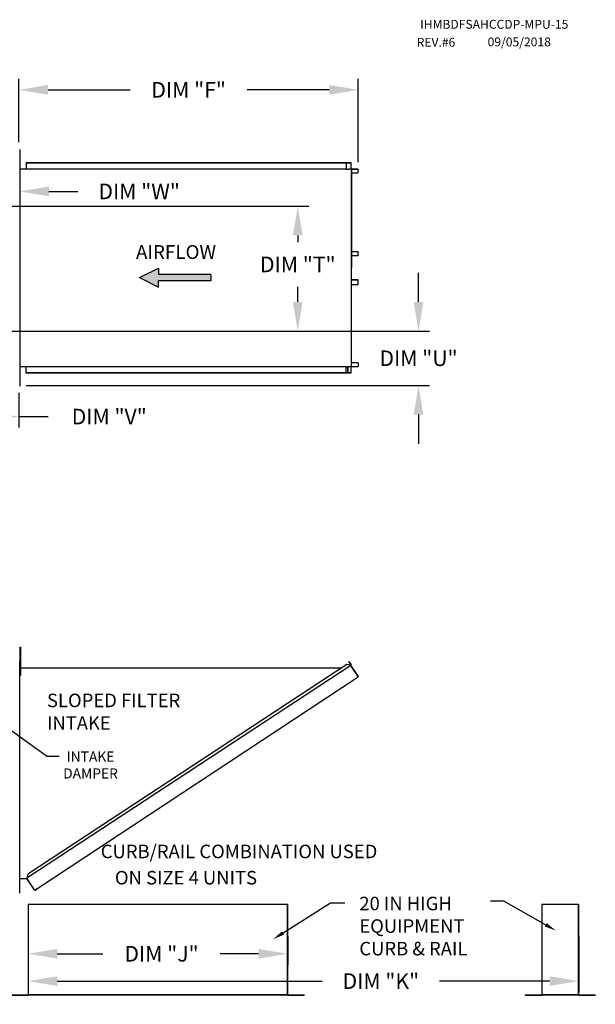
# Model space of a CAD drawing. Extents: x 7 to 1279, y 11 to 193.
# Drawn here: x 191 to 250, y 90 to 191 of the extents above; entities that cross this region are included whole.
import ezdxf
from ezdxf.enums import TextEntityAlignment as Align

# ---------------------------------------------------------------- set-up
doc = ezdxf.new("R2010")
doc.units = 0
doc.header["$LTSCALE"] = 4
doc.header["$MEASUREMENT"] = 0
doc.layers.get('0').update_dxf_attribs({"linetype": 'CONTINUOUS'})
doc.layers.get('Defpoints').update_dxf_attribs({"linetype": 'CONTINUOUS'})
doc.styles.get("Standard").update_dxf_attribs({"font": 'TXT.shx', "height": 1.6})
doc.dimstyles.new('MOD', dxfattribs={"dimscale": 1.5, "dimtxt": 1.2, "dimasz": 2, "dimexe": 0.75, "dimexo": 0.5, "dimgap": 1, "dimtad": 0, "dimtih": 1, "dimtoh": 1, "dimzin": 0, "dimdsep": 46, "dimtxsty": 'Standard', "dimcen": 0.09, "dimadec": 0, "dimazin": 0, "dimtfac": 1, "dimtofl": 0, "dimtmove": 0, "dimatfit": 3, "dimfxl": 1, "dimtolj": 1, "dimtzin": 0, "dimarcsym": 0})

# ---------------------------------------------------------------- blocks, each defined once
blk = doc.blocks.new('*D14')
at = {"color": 0, "lineweight": -2, "transparency": 16777216}
for p, q in [((191.87, 96.38), (191.87, 91.35)), ((248.57, 97.15), (248.57, 91.35)), ((194.87, 92.48), (222.15, 92.48)), ((245.57, 92.48), (234.22, 92.48))]:
    blk.add_line(p, q, dxfattribs=at)
at = {"color": 0, "transparency": 16777216}
for points in [[(194.87, 92.98), (194.87, 91.98), (191.87, 92.48)], [(245.57, 92.98), (245.57, 91.98), (248.57, 92.48)]]:
    blk.add_solid(points, dxfattribs=at)
at = {"layer": 'Defpoints', "color": 0, "transparency": 16777216}
for p in [(248.57, 97.9), (191.87, 97.13), (248.57, 92.48)]:
    blk.add_point(p, dxfattribs=at)
at = {"color": 0, "transparency": 16777216, "insert": (228.19, 92.48), "char_height": 1.6, "attachment_point": 5}
blk.add_mtext('\\A1;DIM "K"', dxfattribs=at)
blk = doc.blocks.new('*D16')
at = {"color": 0, "lineweight": -2, "transparency": 16777216}
for p, q in [((191.87, 96.38), (191.87, 94.16)), ((218.6, 97.11), (218.6, 94.16)), ((194.87, 95.29), (199.58, 95.29)), ((215.6, 95.29), (211.64, 95.29))]:
    blk.add_line(p, q, dxfattribs=at)
at = {"color": 0, "transparency": 16777216}
for points in [[(194.87, 95.79), (194.87, 94.79), (191.87, 95.29)], [(215.6, 95.79), (215.6, 94.79), (218.6, 95.29)]]:
    blk.add_solid(points, dxfattribs=at)
at = {"layer": 'Defpoints', "color": 0, "transparency": 16777216}
for p in [(218.6, 97.86), (191.87, 97.13), (218.6, 95.29)]:
    blk.add_point(p, dxfattribs=at)
at = {"color": 0, "transparency": 16777216, "insert": (205.61, 95.29), "char_height": 1.6, "attachment_point": 5}
blk.add_mtext('\\A1;DIM "J"', dxfattribs=at)
blk = doc.blocks.new('*D18')
at = {"color": 0, "lineweight": -2, "transparency": 16777216}
for p, q in [((181.71, 172.18), (220.76, 172.18)), ((219.64, 169.18), (219.64, 168.49)), ((219.64, 162.34), (219.64, 163.89)), ((181.71, 159.34), (220.76, 159.34))]:
    blk.add_line(p, q, dxfattribs=at)
at = {"color": 0, "transparency": 16777216}
for points in [[(219.14, 169.18), (220.14, 169.18), (219.64, 172.18)], [(219.14, 162.34), (220.14, 162.34), (219.64, 159.34)]]:
    blk.add_solid(points, dxfattribs=at)
at = {"layer": 'Defpoints', "color": 0, "transparency": 16777216}
for p in [(180.96, 172.18), (180.96, 159.34), (219.64, 159.34)]:
    blk.add_point(p, dxfattribs=at)
at = {"color": 0, "transparency": 16777216, "insert": (219.64, 166.19), "char_height": 1.6, "attachment_point": 5}
blk.add_mtext('\\A1;DIM "T"', dxfattribs=at)
blk = doc.blocks.new('*D19')
at = {"color": 0, "lineweight": -2, "transparency": 16777216}
for p, q in [((232.07, 162.34), (232.07, 165.34)), ((181.71, 159.34), (233.2, 159.34)), ((191.68, 153.74), (233.2, 153.74)), ((232.07, 150.74), (232.07, 147.74))]:
    blk.add_line(p, q, dxfattribs=at)
at = {"color": 0, "transparency": 16777216}
for points in [[(231.57, 162.34), (232.57, 162.34), (232.07, 159.34)], [(231.57, 150.74), (232.57, 150.74), (232.07, 153.74)]]:
    blk.add_solid(points, dxfattribs=at)
at = {"layer": 'Defpoints', "color": 0, "transparency": 16777216}
for p in [(180.96, 159.34), (190.93, 153.74), (232.07, 153.74)]:
    blk.add_point(p, dxfattribs=at)
at = {"color": 0, "transparency": 16777216, "insert": (232.07, 156.54), "char_height": 1.6, "attachment_point": 5}
blk.add_mtext('\\A1;DIM "U"', dxfattribs=at)
blk = doc.blocks.new('*D20')
at = {"color": 0, "lineweight": -2, "transparency": 16777216}
for p, q in [((180.96, 158.59), (180.96, 149.41)), ((190.93, 152.99), (190.93, 149.41)), ((183.96, 150.54), (187.93, 150.54)), ((190.93, 150.54), (193.93, 150.54))]:
    blk.add_line(p, q, dxfattribs=at)
at = {"color": 0, "transparency": 16777216}
for points in [[(183.96, 151.04), (183.96, 150.04), (180.96, 150.54)], [(187.93, 151.04), (187.93, 150.04), (190.93, 150.54)]]:
    blk.add_solid(points, dxfattribs=at)
at = {"layer": 'Defpoints', "color": 0, "transparency": 16777216}
for p in [(180.96, 159.34), (190.93, 153.74), (190.93, 150.54)]:
    blk.add_point(p, dxfattribs=at)
at = {"color": 0, "transparency": 16777216, "insert": (200.23, 150.54), "char_height": 1.6, "attachment_point": 5}
blk.add_mtext('\\A1;DIM "V"', dxfattribs=at)
blk = doc.blocks.new('*D21')
at = {"color": 0, "lineweight": -2, "transparency": 16777216}
for p, q in [((191.01, 177.24), (191.01, 172.57)), ((179.53, 173.7), (176.53, 173.7)), ((182.53, 173.61), (182.53, 172.57)), ((194.01, 173.7), (197.01, 173.7))]:
    blk.add_line(p, q, dxfattribs=at)
at = {"color": 0, "transparency": 16777216}
for points in [[(179.53, 174.2), (179.53, 173.2), (182.53, 173.7)], [(194.01, 174.2), (194.01, 173.2), (191.01, 173.7)]]:
    blk.add_solid(points, dxfattribs=at)
at = {"layer": 'Defpoints', "color": 0, "transparency": 16777216}
for p in [(191.01, 177.99), (182.53, 174.36), (191.01, 173.7)]:
    blk.add_point(p, dxfattribs=at)
at = {"color": 0, "transparency": 16777216, "insert": (203.31, 173.7), "char_height": 1.6, "attachment_point": 5}
blk.add_mtext('\\A1;DIM "W"', dxfattribs=at)
blk = doc.blocks.new('*D22')
at = {"color": 0, "lineweight": -2, "transparency": 16777216}
for p, q in [((190.93, 178.78), (190.93, 185.28)), ((225.87, 176.7), (225.87, 185.28)), ((193.93, 184.15), (202.37, 184.15)), ((222.87, 184.15), (214.43, 184.15))]:
    blk.add_line(p, q, dxfattribs=at)
at = {"color": 0, "transparency": 16777216}
for points in [[(193.93, 184.65), (193.93, 183.65), (190.93, 184.15)], [(222.87, 184.65), (222.87, 183.65), (225.87, 184.15)]]:
    blk.add_solid(points, dxfattribs=at)
at = {"layer": 'Defpoints', "color": 0, "transparency": 16777216}
for p in [(225.87, 184.15), (190.93, 178.03), (225.87, 175.95)]:
    blk.add_point(p, dxfattribs=at)
at = {"color": 0, "transparency": 16777216, "insert": (208.4, 184.15), "char_height": 1.6, "attachment_point": 5}
blk.add_mtext('\\A1;DIM "F"', dxfattribs=at)

msp = doc.modelspace()

# ---------------------------------------------------------------- hatches: boundary and pattern name
at = {"linetype": 'Continuous'}
msp.add_hatch(color=256, dxfattribs=at).paths.add_polyline_path([(210.686, 164.518), (210.686, 165.167), (205.305, 165.167), (205.305, 165.817), (203.333, 164.842), (205.305, 163.868), (205.305, 164.518)])

# ---------------------------------------------------------------- linework, layer by layer
at = {"color": 7, "linetype": 'Continuous'}
for p, q in [((191.015, 177.992), (190.99, 177.992)), ((191.015, 177.992), (191.015, 153.681)), ((191.666, 176.667), (224.686, 176.667)), ((191.666, 176.667), (191.666, 176.015)), ((191.666, 176.642), (224.686, 176.642)), ((224.614, 176.642), (224.614, 175.991)), ((224.627, 176.642), (224.627, 175.991)), ((224.686, 176.667), (225.091, 176.667)), ((224.686, 176.642), (224.686, 176.667)), ((224.686, 176.642), (225.091, 176.642)), ((225.091, 176.667), (225.091, 176.667)), ((225.091, 176.642), (225.091, 176.667)), ((225.091, 176.642), (225.091, 176.667)), ((225.091, 176.642), (225.091, 176.642)), ((225.103, 176.621), (225.103, 176.012)), ((225.116, 176.621), (225.103, 176.621)), ((225.116, 176.621), (225.116, 176.012)), ((191.015, 176.015), (224.614, 176.015)), ((224.614, 175.991), (224.855, 175.991)), ((224.855, 175.991), (224.876, 175.991)), ((224.876, 175.991), (224.896, 175.991)), ((225.135, 175.991), (224.896, 175.991)), ((225.135, 175.991), (225.135, 155.683)), ((225.135, 175.991), (225.142, 175.991)), ((225.179, 175.992), (225.142, 155.683)), ((225.142, 175.991), (225.142, 155.683)), ((225.142, 175.991), (225.142, 155.683)), ((225.142, 175.991), (225.142, 155.683)), ((225.142, 175.991), (225.142, 155.683)), ((225.843, 175.991), (225.142, 175.991)), ((225.843, 175.967), (225.142, 175.967)), ((225.142, 175.604), (225.854, 175.604)), ((225.843, 175.991), (225.843, 175.967)), ((225.854, 175.946), (225.867, 175.946)), ((225.854, 175.604), (225.854, 175.946)), ((225.854, 175.604), (225.867, 175.604)), ((225.867, 175.604), (225.867, 175.946)), ((225.142, 167.537), (225.856, 167.537)), ((225.142, 167.112), (225.856, 167.112)), ((225.856, 167.112), (225.856, 167.537)), ((225.856, 167.537), (225.869, 167.537)), ((225.856, 167.112), (225.869, 167.112)), ((225.869, 167.112), (225.869, 167.537)), ((225.844, 167.091), (225.142, 167.091)), ((225.844, 167.067), (225.142, 167.067)), ((225.844, 167.067), (225.844, 167.091)), ((225.844, 164.607), (225.142, 164.607)), ((225.844, 164.583), (225.142, 164.583)), ((225.856, 164.562), (225.142, 164.562)), ((225.142, 164.136), (225.856, 164.136)), ((225.844, 164.583), (225.844, 164.607)), ((225.856, 164.136), (225.856, 164.562)), ((225.856, 164.562), (225.869, 164.562)), ((225.856, 164.136), (225.869, 164.136)), ((225.869, 164.136), (225.869, 164.562)), ((225.854, 156.07), (225.142, 156.07)), ((225.854, 156.07), (225.867, 156.07)), ((225.854, 156.07), (225.854, 155.728)), ((225.867, 156.07), (225.867, 155.728)), ((191.015, 155.693), (224.614, 155.693)), ((191.666, 155.007), (191.666, 155.693)), ((224.686, 155.031), (191.666, 155.031)), ((224.686, 155.007), (191.666, 155.007)), ((224.614, 155.031), (224.614, 155.693)), ((224.614, 155.683), (224.855, 155.683)), ((224.627, 155.031), (224.627, 155.683)), ((224.769, 155.058), (224.627, 155.058)), ((225.091, 155.031), (224.686, 155.031)), ((225.091, 155.007), (224.686, 155.007)), ((224.769, 155.683), (224.769, 155.058)), ((224.769, 155.058), (224.787, 155.058)), ((224.787, 155.683), (224.787, 155.058)), ((224.855, 155.683), (224.876, 155.683)), ((224.876, 155.683), (224.896, 155.683)), ((224.896, 155.683), (225.135, 155.683)), ((225.091, 155.031), (225.091, 155.031)), ((225.091, 155.031), (225.091, 155.007)), ((225.091, 155.031), (225.091, 155.007)), ((225.091, 155.007), (225.091, 155.007)), ((225.103, 155.662), (225.103, 155.052)), ((225.116, 155.662), (225.103, 155.662)), ((225.116, 155.052), (225.103, 155.052)), ((225.116, 155.662), (225.116, 155.052)), ((225.142, 155.683), (225.135, 155.683)), ((225.142, 155.707), (225.843, 155.707)), ((225.142, 155.683), (225.843, 155.683)), ((225.843, 155.683), (225.843, 155.707)), ((225.854, 155.728), (225.867, 155.728)), ((191.015, 153.681), (190.99, 153.681)), ((191.056, 126.813), (191.141, 126.813)), ((191.056, 126.495), (191.056, 126.813)), ((191.141, 126.495), (191.141, 126.813)), ((191.056, 123.949), (191.056, 126.495)), ((191.056, 126.495), (191.141, 126.495)), ((191.141, 123.949), (191.141, 126.495)), ((191.056, 124.665), (190.992, 124.665)), ((191.017, 101.522), (191.017, 125.347)), ((191.017, 124.694), (224.185, 124.696)), ((225.094, 124.942), (191.759, 103.061)), ((224.689, 125.027), (191.842, 103.466)), ((225.094, 124.942), (224.689, 125.027)), ((224.878, 125.349), (224.898, 125.363)), ((224.878, 125.349), (225.117, 124.986)), ((225.091, 125.026), (224.878, 125.349)), ((224.898, 125.363), (225.138, 124.999)), ((225.111, 124.957), (225.094, 124.942)), ((225.094, 124.942), (225.094, 124.942)), ((225.118, 124.904), (225.094, 124.942)), ((225.125, 124.936), (225.106, 124.924)), ((225.111, 124.957), (225.125, 124.936)), ((225.117, 124.986), (225.138, 124.999)), ((225.13, 124.887), (225.118, 124.904)), ((225.13, 124.887), (225.13, 124.887)), ((225.847, 123.798), (225.13, 124.887)), ((225.13, 124.887), (225.845, 123.797)), ((190.992, 124.029), (191.056, 124.029)), ((191.056, 123.949), (191.141, 123.949)), ((192.868, 102.056), (225.87, 123.759)), ((225.847, 123.798), (225.845, 123.797)), ((225.87, 123.759), (225.845, 123.797)), ((225.859, 123.78), (225.847, 123.798)), ((225.859, 123.78), (225.859, 123.78)), ((225.859, 123.78), (225.87, 123.759)), ((191.842, 103.466), (191.75, 103.018)), ((191.017, 103.018), (191.759, 103.018)), ((192.511, 101.916), (191.759, 103.061)), ((192.524, 101.855), (191.759, 103.018)), ((192.511, 101.916), (192.535, 101.878)), ((192.524, 101.855), (192.544, 101.868)), ((192.544, 101.868), (192.535, 101.878)), ((192.573, 101.862), (192.868, 102.056)), ((192.573, 101.862), (192.587, 101.842)), ((192.587, 101.842), (192.881, 102.035)), ((192.868, 102.056), (192.881, 102.035)), ((191.875, 100.377), (191.875, 91.081)), ((191.905, 91.08), (191.905, 100.377)), ((218.574, 91.08), (218.574, 100.377)), ((218.605, 91.081), (218.605, 100.377)), ((244.755, 100.377), (244.755, 91.081)), ((244.786, 91.08), (244.786, 100.377)), ((248.543, 91.08), (248.543, 100.377)), ((248.574, 91.081), (248.574, 100.377)), ((190.177, 91.06), (191.855, 91.06)), ((190.177, 91.03), (191.855, 91.03)), ((191.855, 91.06), (191.855, 91.03)), ((191.875, 91.081), (191.875, 91.08)), ((191.879, 91.081), (191.875, 91.081)), ((191.905, 91.08), (191.875, 91.08)), ((191.879, 91.081), (191.905, 91.081)), ((191.905, 91.08), (218.574, 91.08)), ((191.905, 91.06), (191.905, 91.08)), ((218.574, 91.06), (191.905, 91.06)), ((191.905, 91.06), (191.905, 91.03)), ((218.574, 91.03), (191.905, 91.03)), ((218.574, 91.081), (218.601, 91.081)), ((218.574, 91.08), (218.605, 91.08)), ((218.574, 91.08), (218.574, 91.06)), ((218.574, 91.06), (218.574, 91.03)), ((218.601, 91.081), (218.605, 91.081)), ((218.605, 91.081), (218.605, 91.08)), ((218.624, 91.06), (220.302, 91.06)), ((218.624, 91.06), (218.624, 91.03)), ((218.624, 91.03), (220.302, 91.03)), ((220.302, 91.06), (220.302, 91.03)), ((243.058, 91.06), (244.736, 91.06)), ((243.058, 91.06), (243.058, 91.03)), ((243.058, 91.03), (244.736, 91.03)), ((244.736, 91.06), (244.736, 91.03)), ((244.755, 91.081), (244.755, 91.08)), ((244.759, 91.081), (244.755, 91.081)), ((244.786, 91.08), (244.755, 91.08)), ((244.759, 91.081), (244.786, 91.081)), ((244.786, 91.08), (248.543, 91.08)), ((244.786, 91.06), (244.786, 91.08)), ((248.543, 91.06), (244.786, 91.06)), ((244.786, 91.06), (244.786, 91.03)), ((248.543, 91.03), (244.786, 91.03)), ((248.543, 91.081), (248.57, 91.081)), ((248.543, 91.08), (248.543, 91.06)), ((248.543, 91.08), (248.574, 91.08)), ((248.543, 91.06), (248.543, 91.03)), ((248.57, 91.081), (248.574, 91.081)), ((248.574, 91.081), (248.574, 91.08)), ((248.594, 91.06), (248.594, 91.03)), ((248.594, 91.06), (250.271, 91.06)), ((248.594, 91.03), (250.271, 91.03)), ((250.271, 91.06), (250.271, 91.03))]:
    msp.add_line(p, q, dxfattribs=at)
at = {"color": 7}
for p, q in [((203.333, 164.842), (205.305, 165.817)), ((205.305, 165.817), (205.305, 165.167)), ((210.686, 165.167), (205.305, 165.167)), ((210.686, 165.167), (210.686, 164.518)), ((203.333, 164.842), (205.305, 163.868)), ((210.686, 164.518), (205.305, 164.518)), ((205.305, 163.868), (205.305, 164.518))]:
    msp.add_line(p, q, dxfattribs=at)
for p, q in [((189.334, 118.822), (193.873, 115.566)), ((195.087, 115.566), (193.873, 115.566)), ((191.875, 100.377), (218.574, 100.377)), ((244.755, 100.377), (248.543, 100.377))]:
    msp.add_line(p, q)
at = {"color": 7, "linetype": 'Continuous', "flags": 128}
for points in [[(225.091, 176.667), (225.096, 176.666), (225.101, 176.663), (225.105, 176.659), (225.109, 176.653), (225.112, 176.647), (225.114, 176.639), (225.115, 176.63), (225.116, 176.621)], [(225.091, 176.642), (225.093, 176.642), (225.095, 176.641), (225.097, 176.639), (225.099, 176.636), (225.101, 176.633), (225.102, 176.629), (225.102, 176.626), (225.103, 176.621)], [(225.103, 176.012), (225.103, 176.003), (225.104, 175.995), (225.105, 175.991)], [(225.116, 176.012), (225.116, 176.008), (225.117, 176.004), (225.118, 176), (225.119, 175.997), (225.121, 175.994), (225.123, 175.992), (225.125, 175.991), (225.127, 175.991)], [(225.843, 175.991), (225.847, 175.99), (225.852, 175.987), (225.856, 175.983), (225.86, 175.978), (225.863, 175.971), (225.866, 175.963), (225.867, 175.954), (225.867, 175.946)], [(225.843, 175.967), (225.845, 175.966), (225.847, 175.965), (225.849, 175.963), (225.851, 175.96), (225.852, 175.957), (225.853, 175.954), (225.854, 175.95), (225.854, 175.946)], [(225.869, 167.112), (225.869, 167.103), (225.867, 167.095), (225.865, 167.087), (225.862, 167.08), (225.858, 167.074), (225.854, 167.07), (225.849, 167.067), (225.844, 167.067)], [(225.856, 167.112), (225.856, 167.108), (225.855, 167.104), (225.854, 167.1), (225.853, 167.097), (225.851, 167.094), (225.849, 167.093), (225.847, 167.091), (225.844, 167.091)], [(225.869, 164.562), (225.869, 164.571), (225.867, 164.579), (225.865, 164.587), (225.862, 164.594), (225.858, 164.6), (225.854, 164.604), (225.849, 164.606), (225.844, 164.607)], [(225.856, 164.562), (225.856, 164.566), (225.855, 164.57), (225.854, 164.574), (225.853, 164.577), (225.851, 164.579), (225.849, 164.581), (225.847, 164.582), (225.844, 164.583)], [(225.103, 155.052), (225.102, 155.048), (225.102, 155.044), (225.101, 155.041), (225.099, 155.038), (225.097, 155.035), (225.095, 155.033), (225.093, 155.032), (225.091, 155.031)], [(225.116, 155.052), (225.115, 155.044), (225.114, 155.035), (225.112, 155.027), (225.109, 155.02), (225.105, 155.015), (225.101, 155.011), (225.096, 155.008), (225.091, 155.007)], [(225.105, 155.683), (225.104, 155.679), (225.103, 155.671), (225.103, 155.662)], [(225.127, 155.683), (225.125, 155.683), (225.123, 155.681), (225.121, 155.679), (225.119, 155.677), (225.118, 155.674), (225.117, 155.67), (225.116, 155.666), (225.116, 155.662)], [(225.854, 155.728), (225.854, 155.724), (225.853, 155.72), (225.852, 155.717), (225.851, 155.713), (225.849, 155.711), (225.847, 155.709), (225.845, 155.708), (225.843, 155.707)], [(225.867, 155.728), (225.867, 155.719), (225.866, 155.711), (225.863, 155.703), (225.86, 155.696), (225.856, 155.691), (225.852, 155.686), (225.847, 155.684), (225.843, 155.683)]]:
    msp.add_lwpolyline(points, dxfattribs=at)
for points in [[(218.125, 97.431), (223.019, 100.515), (224.478, 100.515)], [(245.154, 98.274), (240.868, 100.686), (239.495, 100.686)]]:
    msp.add_lwpolyline(points)
at = {"color": 7, "linetype": 'Continuous'}
for centre, radius, start, end in [((225.1, 124.974), 0.021, 303.33, 33.33), ((225.1, 124.974), 0.0453, 303.33, 33.33), ((223.817, 124.358), 0.0845, 105.87376, 140.68885), ((192.562, 101.88), 0.0453, 213.32983, 303.32983), ((192.562, 101.88), 0.021, 213.32983, 303.32983), ((191.855, 91.08), 0.0503, 270, 0), ((191.855, 91.08), 0.0197, 270, 0), ((218.624, 91.08), 0.0503, 180, 270), ((218.624, 91.08), 0.0197, 180, 270), ((244.736, 91.08), 0.0503, 270, 0), ((244.736, 91.08), 0.0197, 270, 0), ((248.594, 91.08), 0.0503, 180, 270), ((248.594, 91.08), 0.0197, 180, 270)]:
    msp.add_arc(centre, radius, start, end, dxfattribs=at)
for points in [[(245.252, 98.448), (246.2, 97.685), (245.056, 98.1)], [(218.231, 97.262), (217.11, 96.791), (218.018, 97.6)]]:
    msp.add_solid(points)

# ---------------------------------------------------------------- texts
at = {"color": 7}
for s, height, p in [('IHMBDFSAHCCDP-MPU-15', 0.91406, (232.247, 190.432)), ('REV.#6', 0.9141, (231.879, 188.582)), ('09/05/2018', 0.9141, (239.179, 188.62))]:
    msp.add_text(s, height=height, dxfattribs=at).set_placement(p)
at = {"color": 7, "linetype": 'Continuous'}
msp.add_text('AIRFLOW', height=1.421, dxfattribs=at).set_placement((202.981, 166.757))
at = {"linetype": 'Continuous'}
for s, height, p in [('SLOPED FILTER', 1.39219, (193.817, 120.652)), ('INTAKE', 1.3922, (193.817, 118.331)), (' CURB/RAIL COMBINATION USED', 1.39219, (198.927, 105.12)), ('ON SIZE 4 UNITS', 1.39219, (200.813, 102.42)), ('20 IN HIGH', 1.3922, (225.974, 99.766)), ('EQUIPMENT', 1.3922, (225.974, 97.446)), ('CURB & RAIL', 1.39219, (225.974, 95.126))]:
    msp.add_text(s, height=height, dxfattribs=at).set_placement(p)
at = {"color": 7}
for s, p in [('INTAKE', (198.3, 115.053)), ('DAMPER', (198.3, 113.315))]:
    msp.add_text(s, height=1.0428, dxfattribs=at).set_placement(p, align=Align.CENTER)

# ---------------------------------------------------------------- dimensions: what is measured, and where the dimension line sits
for base, p1, p2, text, picture, middle in [((225.867, 184.154), (190.934, 178.032), (225.867, 175.946), 'DIM "F"', '*D22', (208.401, 184.154)), ((190.934, 150.538), (180.959, 159.338), (190.934, 153.741), 'DIM "V"', '*D20', (200.234, 150.538))]:
    dim = msp.add_linear_dim(base=base, p1=p1, p2=p2, text=text, dimstyle='MOD', override={"dimpost": '"'})
    dim.commit()
    dim.dimension.update_dxf_attribs({"geometry": picture, "text_midpoint": middle})
for base, p1, p2, text, picture, middle in [((191.015, 173.698), (182.533, 174.361), (191.015, 177.992), 'DIM "W"', '*D21', (203.315, 173.698)), ((248.574, 92.48), (191.875, 97.134), (248.574, 97.895), 'DIM "K"', '*D14', (228.187, 92.48)), ((218.605, 95.287), (191.875, 97.134), (218.605, 97.856), 'DIM "J"', '*D16', (205.61, 95.287))]:
    dim = msp.add_linear_dim(base=base, p1=p1, p2=p2, text=text, dimstyle='MOD', override={"dimpost": '"'})
    dim.commit()
    dim.dimension.update_dxf_attribs({"geometry": picture, "text_midpoint": middle, "dimtype": 160})
for base, p1, p2, text, picture, middle in [((219.636, 159.338), (180.959, 172.178), (180.959, 159.338), 'DIM "T"', '*D18', (219.636, 166.194)), ((232.073, 153.741), (180.959, 159.338), (190.934, 153.741), 'DIM "U"', '*D19', (232.073, 156.54))]:
    dim = msp.add_linear_dim(base=base, p1=p1, p2=p2, angle=90, text=text, dimstyle='MOD', override={"dimpost": '"'})
    dim.commit()
    dim.dimension.update_dxf_attribs({"geometry": picture, "text_midpoint": middle, "dimtype": 160})

doc.saveas('drawing.dxf')
